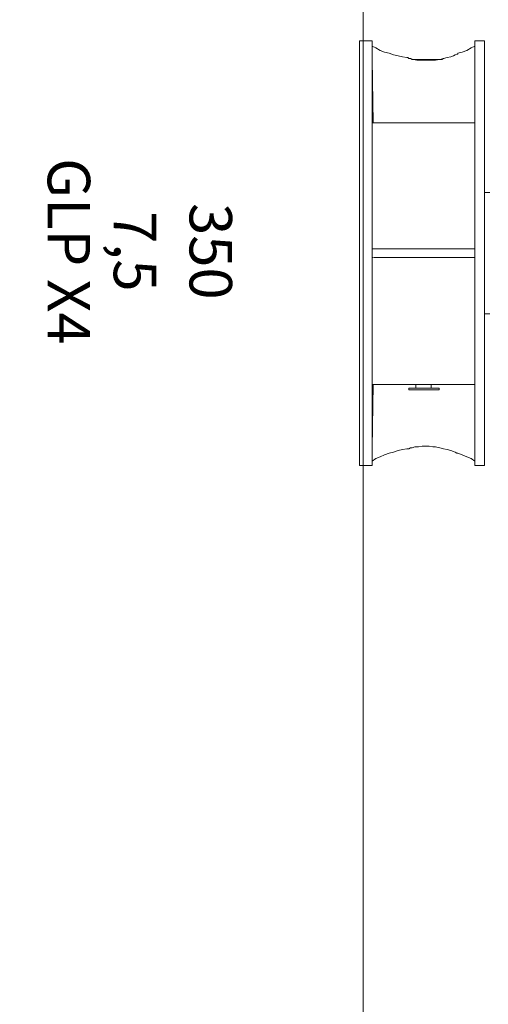
# Model space of a CAD drawing. Units: millimetres. Extents: x -2.6 to 51.7, y -14.4 to 19.4.
# Drawn here: x 19.7 to 19.9, y 4.4 to 4.7 of the extents above; entities that cross this region are included whole.
import ezdxf
from ezdxf.enums import TextEntityAlignment as Align

# ---------------------------------------------------------------- set-up
doc = ezdxf.new("R2010")
doc.units = ezdxf.units.MM
doc.header["$LTSCALE"] = 0.1
doc.layers.get('0').update_dxf_attribs({"lineweight": 0})
for name, color, linetype, lineweight in [('0-GLP X4', 7, 'Continuous', 0), ('0-TRUSS-TEXT-X30d', 6, 'Continuous', 0), ('0-TRUSS-X30d', 8, 'Continuous', 0)]:
    doc.layers.add(name, color=color, linetype=linetype, lineweight=lineweight)
doc.layers.get('0-TRUSS-X30d').off()
doc.styles.get("Standard").update_dxf_attribs({"font": 'txt.shx'})

# ---------------------------------------------------------------- blocks, each defined once
blk = doc.blocks.new('X30D-3m')
at = {"layer": '0-TRUSS-TEXT-X30d'}
blk.add_lwpolyline([(0, -0.145), (3, -0.145), (3, 0.145), (0, 0.145)], close=True, dxfattribs=at)
at = {"color": 7}
for tag, flags, p in [('QUANTITE', 9, (1.49124, 0.28275)), ('PUISSANCE (WATTS)', 9, (1.49124, 0.24748)), ('POIDS (KG)', 8, (1.49124, 0.21295)), ('TYPE', 8, (1.49124, 0.17728))]:
    blk.add_attdef(tag, text='', height=0.025, dxfattribs=dict(at, flags=flags)).set_placement(p, align=Align.MIDDLE_CENTER)
blk = doc.blocks.new('GLP X4')
at = {"layer": '0-GLP X4', "linetype": 'ByBlock'}
blk.add_line((-0.07002, 0), (0.07002, 0), dxfattribs=at)
at = {"layer": '0-GLP X4', "color": 0, "linetype": 'Continuous'}
for points in [[(-0.02001, 0.04119), (-0.02001, 0.04296)], [(0.02001, 0.04119), (0.02001, 0.04296)], [(-0.07002, 0.04119), (0.07002, 0.04119)], [(-0.07002, 0.03795), (-0.07002, 0.04119)], [(0.07002, 0.03795), (0.07002, 0.04119)], [(-0.07002, 0.03795), (0.07002, 0.03795)], [(-0.06591, 0.03236), (-0.06649, 0.03384), (-0.06708, 0.03531), (-0.06767, 0.03678), (-0.06855, 0.03795)], [(-0.04325, 0.03795), (-0.06414, 0.03795)], [(-0.04913, 0.03795), (-0.04913, 0.03795)], [(-0.04913, 0.03795), (-0.04913, 0.03795)], [(-0.04884, 0.03795), (-0.04884, 0.03795)], [(-0.04825, 0.03795), (-0.04825, 0.03795)], [(-0.04825, 0.03795), (-0.04825, 0.03795)], [(-0.04678, 0.03795), (-0.04678, 0.03795)], [(-0.04678, 0.03795), (-0.04678, 0.03795)], [(-0.04531, 0.03795), (-0.04531, 0.03795)], [(-0.04531, 0.03795), (-0.04531, 0.03795)], [(-0.04413, 0.03795), (-0.04413, 0.03795)], [(-0.04384, 0.03795), (-0.04384, 0.03795)], [(-0.04325, 0.03795), (-0.04325, 0.00412)], [(-0.04325, 0.03795), (-0.04325, 0.03795)], [(-0.04325, 0.03795), (-0.04325, 0.03795)], [(-0.00147, 0.03795), (-0.00147, 0.00471)], [(0.00147, 0.03795), (0.00147, 0.00412)], [(0.06385, 0.03795), (0.04296, 0.03795)], [(0.04296, 0.00412), (0.04296, 0.03795)], [(0.04296, 0.03795), (0.04296, 0.03795)], [(0.04296, 0.03795), (0.04296, 0.03795)], [(0.04384, 0.03795), (0.04384, 0.03795)], [(0.04384, 0.03795), (0.04384, 0.03795)], [(0.04502, 0.03795), (0.04502, 0.03795)], [(0.04531, 0.03795), (0.04531, 0.03795)], [(0.04649, 0.03795), (0.04649, 0.03795)], [(0.04678, 0.03795), (0.04678, 0.03795)], [(0.04796, 0.03795), (0.04796, 0.03795)], [(0.04796, 0.03795), (0.04796, 0.03795)], [(0.04884, 0.03795), (0.04884, 0.03795)], [(0.04884, 0.03795), (0.04884, 0.03795)], [(0.04884, 0.03795), (0.04884, 0.03795)], [(0.06826, 0.03795), (0.06767, 0.03678), (0.06679, 0.03531), (0.0662, 0.03384), (0.06591, 0.03236)], [(-0.06591, 0.03236), (-0.06591, 0.03236)], [(-0.06591, 0.03236), (-0.06591, 0.03236)], [(-0.06591, 0.03236), (-0.06591, 0.03207), (-0.06561, 0.03148), (-0.06532, 0.03089), (-0.06502, 0.03001), (-0.06473, 0.02883), (-0.06443, 0.02766), (-0.06414, 0.02648), (-0.06385, 0.02501), (-0.06385, 0.02413)], [(-0.06591, 0.03236), (-0.06591, 0.03236)], [(0.06385, 0.02648), (0.06414, 0.02766), (0.06443, 0.02883), (0.06473, 0.03001)], [(0.06385, 0.02707), (0.06414, 0.02766), (0.06443, 0.02883), (0.06473, 0.03001)], [(0.06473, 0.03001), (0.06502, 0.03089)], [(0.06502, 0.03089), (0.06532, 0.03148)], [(0.06532, 0.03148), (0.06561, 0.03207)], [(0.06561, 0.03207), (0.06561, 0.03236)], [(0.06561, 0.03236), (0.06591, 0.03236)], [(0.06561, 0.03236), (0.06591, 0.03236)], [(0.06591, 0.03236), (0.06591, 0.03236)], [(-0.04443, 0.02619), (-0.04502, 0.02619)], [(-0.04502, 0.01618), (-0.04502, 0.02619)], [(-0.04443, 0.02619), (-0.04443, 0.01618)], [(0.06355, 0.02413), (0.06355, 0.02501), (0.06385, 0.02648)], [(0.06385, 0.01736), (0.06385, 0.02707)], [(-0.06385, 0.02413), (-0.06355, 0.02295), (-0.06355, 0.02177), (-0.06355, 0.0206), (-0.06385, 0.01942), (-0.06385, 0.01824), (-0.06414, 0.01736), (-0.06414, 0.01677), (-0.06443, 0.01618), (-0.06443, 0.01589)], [(-0.04443, 0.02354), (-0.04325, 0.02354)], [(0.06443, 0.01589), (0.06443, 0.01589), (0.06414, 0.01618), (0.06414, 0.01677), (0.06385, 0.01765), (0.06355, 0.01883), (0.06355, 0.02001), (0.06355, 0.02148), (0.06355, 0.02295), (0.06355, 0.02413)], [(-0.04325, 0.01854), (-0.04443, 0.01854)], [(0.06414, 0.01677), (0.06385, 0.01736)], [(0.06443, 0.01589), (0.06414, 0.01618), (0.06414, 0.01677)], [(-0.06855, 0.00412), (-0.06767, 0.0053), (-0.06708, 0.00677), (-0.06649, 0.00824), (-0.06591, 0.00971), (-0.06561, 0.01118), (-0.06502, 0.01265), (-0.06473, 0.01412), (-0.06443, 0.01559)], [(-0.06443, 0.01589), (-0.06443, 0.01559), (-0.06443, 0.01559), (-0.06443, 0.01559)], [(-0.06443, 0.01589), (-0.06443, 0.01589)], [(-0.04443, 0.01618), (-0.04502, 0.01618)], [(0.06443, 0.01559), (0.06443, 0.01589)], [(0.06443, 0.01559), (0.06443, 0.01559), (0.06443, 0.01559), (0.06443, 0.01559)], [(0.06443, 0.01559), (0.06473, 0.01412), (0.06502, 0.01265), (0.06532, 0.01118), (0.06591, 0.00971), (0.0662, 0.00824), (0.06679, 0.00677), (0.06767, 0.0053), (0.06826, 0.00412)], [(0.07002, 0.00412), (-0.07002, 0.00412)], [(-0.07002, 0.00412), (-0.07002, 0)], [(-0.06532, 0.00412), (-0.06532, 0.00412)], [(-0.06414, 0.00412), (-0.04325, 0.00441)], [(-0.05855, 0.00412), (-0.05855, 0.00412)], [(-0.05002, 0.00412), (-0.05002, 0.00412)], [(-0.00147, 0.00412), (-0.00147, 0.00441)], [(0.06385, 0.00412), (0.04296, 0.00441)], [(0.04943, 0.00412), (0.04943, 0.00412)], [(0.05855, 0.00412), (0.05855, 0.00412)], [(0.06502, 0.00412), (0.06502, 0.00412)], [(0.07002, 0.00412), (0.07002, 0)]]:
    blk.add_lwpolyline(points, dxfattribs=at)
at = {"color": 7}
for tag, flags, p in [('QUANTITE', 9, (0.00059, -0.02486)), ('PUISSANCE (WATTS)', 8, (0.00059, -0.04909)), ('POIDS (KG)', 8, (0.00059, -0.07409)), ('TYPE', 8, (0.00059, -0.09587))]:
    blk.add_attdef(tag, text='', height=0.014, dxfattribs=dict(at, flags=flags)).set_placement(p, align=Align.MIDDLE_CENTER)

msp = doc.modelspace()

# ---------------------------------------------------------------- block references
at = {"layer": '0-GLP X4'}
ref = msp.add_blockref('GLP X4', (19.83323, 4.64793), dxfattribs=dict(at, xscale=-1, rotation=270))
ref.add_attrib('PUISSANCE (WATTS)', '350', dxfattribs={"layer": '0', "color": 7, "height": 0.014, "rotation": 270}).set_placement((19.78415, 4.64853), align=Align.MIDDLE_CENTER)
ref.add_attrib('POIDS (KG)', '7,5', dxfattribs={"layer": '0', "color": 7, "height": 0.014, "rotation": 270}).set_placement((19.75915, 4.64853), align=Align.MIDDLE_CENTER)
ref.add_attrib('TYPE', 'GLP X4', dxfattribs={"layer": '0', "color": 7, "height": 0.014, "rotation": 270}).set_placement((19.73737, 4.64853), align=Align.MIDDLE_CENTER)
at = {"layer": '0-TRUSS-X30d', "rotation": 270}
msp.add_blockref('X30D-3m', (19.68937, 7.25374), dxfattribs=at)

doc.saveas('drawing.dxf')
